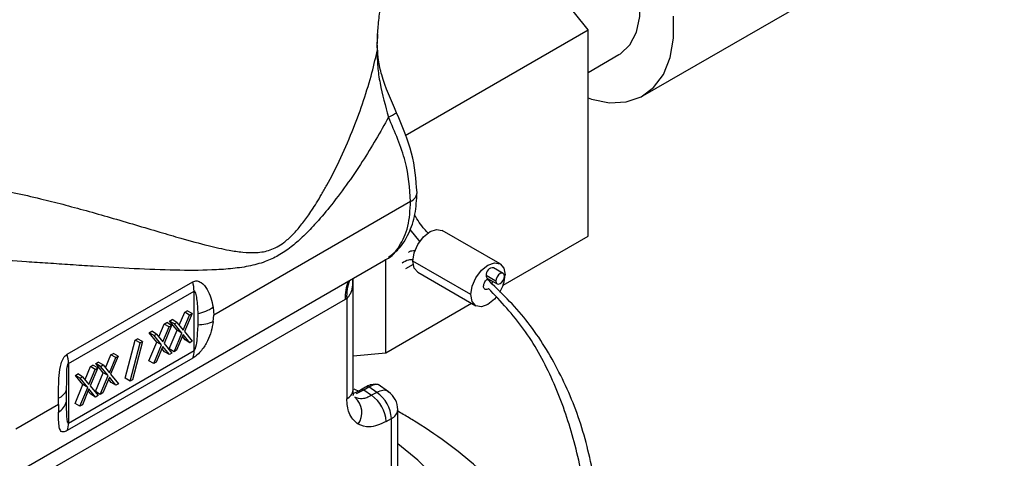
# Model space of a CAD drawing. Extents: x 0.8 to 31, y 5 to 20.5.
# Drawn here: x 1.6 to 1.9, y 17.8 to 17.9 of the extents above; entities that cross this region are included whole.
import ezdxf

# ---------------------------------------------------------------- set-up
doc = ezdxf.new("R2010")
doc.units = 0
doc.header["$MEASUREMENT"] = 0
doc.layers.get('0').update_dxf_attribs({"linetype": 'CONTINUOUS'})

msp = doc.modelspace()

# ---------------------------------------------------------------- linework, layer by layer
at = {"color": 7, "linetype": 'Continuous'}
for p, q in [((1.772689547104449, 17.89516406248715), (1.73544693607921, 17.94149351654368)), ((1.785841152264068, 17.8792548388651), (1.872837557429736, 17.92947679456286)), ((1.721965335754853, 17.89186767542052), (1.722055041114179, 17.8941570402607)), ((1.728613375732309, 17.86971943035824), (1.772689547104449, 17.89516406248715)), ((1.772689547104449, 17.84550455779579), (1.772689547104449, 17.89516406248715)), ((1.721892394330737, 17.89085988990883), (1.721971403693114, 17.89361857467187)), ((1.721892394330737, 17.89085988990883), (1.721892394330737, 17.89000440413145)), ((1.722006584484752, 17.89063304059525), (1.722006584484752, 17.89148852610849)), ((1.772689547104449, 17.884921576233), (1.780100149041912, 17.88919962567066)), ((1.72995260664228, 17.85384774217905), (1.682553415391962, 17.82648477150745)), ((1.729788314229121, 17.84711612673711), (1.732179910871044, 17.84411402556306)), ((1.7514659032344, 17.83882085865994), (1.737546478407893, 17.84685637157158)), ((1.752202373577781, 17.83367756426348), (1.772689547104449, 17.84550455779579)), ((1.628183309983165, 17.78455466135213), (1.723975355078591, 17.83985423190126)), ((1.723971560211676, 17.81738026260505), (1.723971560211676, 17.83985204117122)), ((1.744436564612941, 17.831400258496), (1.730517139786434, 17.83943577140764)), ((1.728784500599953, 17.83765634250725), (1.7306324424777, 17.83871940995687)), ((1.752242127734095, 17.83652536331068), (1.749922223596344, 17.83786461546262)), ((1.716101842057705, 17.80846311900666), (1.716101842057705, 17.83530894958336)), ((1.731723460853992, 17.83676951638309), (1.745642885680498, 17.82873400347145)), ((1.750460041886402, 17.83464408439589), (1.74814013774865, 17.83598333654783)), ((1.748445965624932, 17.83530738456977), (1.750765869762683, 17.83396813241783)), ((1.647269589501569, 17.81703135055922), (1.67750794204563, 17.83448757991662)), ((1.647598765088682, 17.81480847998449), (1.677837117632743, 17.83226470934189)), ((1.677837117632743, 17.81793801649101), (1.677837117632743, 17.83226470934189)), ((1.714176965998648, 17.83024542177124), (1.637241550558665, 17.78583155181354)), ((1.714564344846086, 17.83047565932741), (1.714176965998648, 17.83024542179085)), ((1.714564344846086, 17.83047565932741), (1.714564344846086, 17.80632031556356)), ((1.682425831666455, 17.82837821107673), (1.682553415391962, 17.82648477150745)), ((1.723971560211676, 17.81738026260505), (1.744640916465545, 17.82931242798713)), ((1.671938073190236, 17.82504740883211), (1.672538729459876, 17.82539416031576)), ((1.673698681528752, 17.82472453423978), (1.672538729459876, 17.82539416031576)), ((1.674266034011148, 17.82402846992861), (1.675575703326103, 17.82714736801065)), ((1.675217168461865, 17.82286155735342), (1.676735655394979, 17.82647774193468)), ((1.677336311664618, 17.82682449341833), (1.675518077502169, 17.82249325541033)), ((1.675575703326103, 17.82714736801065), (1.676176359595743, 17.8274941194943)), ((1.676735655394979, 17.82647774193468), (1.675575703326103, 17.82714736801065)), ((1.677336311664618, 17.82682449341833), (1.676176359595743, 17.8274941194943)), ((1.676735655394979, 17.82647774193468), (1.677336311664618, 17.82682449341833)), ((1.678722167146959, 17.82684249874971), (1.678729540068272, 17.82416058311666)), ((1.682468698907764, 17.82493539162502), (1.682553415391962, 17.82648477150745)), ((1.669358544488982, 17.82119543653027), (1.670668213803937, 17.82431433461232)), ((1.670309678939699, 17.82002852395508), (1.671828165872812, 17.82364470853635)), ((1.672428822142453, 17.82399146002), (1.670610587980002, 17.819660222012)), ((1.670668213803937, 17.82431433461232), (1.671268870073577, 17.82466108609597)), ((1.671828165872812, 17.82364470853635), (1.670668213803937, 17.82431433461232)), ((1.672428822142453, 17.82399146002), (1.671268870073577, 17.82466108609597)), ((1.671828165872812, 17.82364470853635), (1.672428822142453, 17.82399146002)), ((1.671863717288385, 17.81830713490479), (1.673757469163653, 17.82281613000265)), ((1.673757469163653, 17.82281613000265), (1.671938073190236, 17.82504740883211)), ((1.673098025259112, 17.82437778275613), (1.671938073190236, 17.82504740883211)), ((1.673098025259112, 17.82437778275613), (1.673698681528752, 17.82472453423978)), ((1.674917421232528, 17.82214650392668), (1.673098025259112, 17.82437778275613)), ((1.673698681528752, 17.82472453423978), (1.675217168461865, 17.82286155735342)), ((1.674917421232528, 17.82214650392668), (1.673757469163653, 17.82281613000265)), ((1.661268001274618, 17.81124586028817), (1.663693862572507, 17.82045985424867)), ((1.663693862572507, 17.82045985424867), (1.664242237348658, 17.82077642426855)), ((1.664853814641382, 17.8197902281727), (1.663693862572507, 17.82045985424867)), ((1.665402189417533, 17.82010679819259), (1.664242237348658, 17.82077642426855)), ((1.66703058366807, 17.82221437543377), (1.66763123993771, 17.82256112691742)), ((1.668849979641487, 17.81998309660432), (1.66703058366807, 17.82221437543377)), ((1.668190535736946, 17.8215447493578), (1.66703058366807, 17.82221437543377)), ((1.668791192006586, 17.82189150084145), (1.66763123993771, 17.82256112691742)), ((1.668190535736946, 17.8215447493578), (1.668791192006586, 17.82189150084145)), ((1.670009931710362, 17.81931347052835), (1.668190535736946, 17.8215447493578)), ((1.668791192006586, 17.82189150084145), (1.670309678939699, 17.82002852395508)), ((1.67302366935726, 17.81763750882882), (1.674917421232528, 17.82214650392668)), ((1.675217168461865, 17.8217775312844), (1.673624325626901, 17.81798426031247)), ((1.675650059227954, 17.82049294358026), (1.675008349252797, 17.82128023938168)), ((1.676810011296829, 17.81982331750429), (1.675217168461865, 17.8217775312844)), ((1.675518077502169, 17.82249325541033), (1.67741066756647, 17.82017006898794)), ((1.676810011296829, 17.81982331750429), (1.675650059227954, 17.82049294358026)), ((1.662427953343494, 17.81057623421221), (1.664853814641382, 17.8197902281727)), ((1.665402189417533, 17.82010679819259), (1.662976328119645, 17.8108928042321)), ((1.664853814641382, 17.8197902281727), (1.665402189417533, 17.82010679819259)), ((1.666956227766219, 17.81547410150646), (1.668849979641487, 17.81998309660432)), ((1.668116179835095, 17.81480447543048), (1.670009931710362, 17.81931347052835)), ((1.670309678939699, 17.81894449788607), (1.668716836104735, 17.81515122691414)), ((1.670009931710362, 17.81931347052835), (1.668849979641487, 17.81998309660432)), ((1.670742569705788, 17.81765991018192), (1.670100859730631, 17.81844720598334)), ((1.671902521774664, 17.81699028410595), (1.670309678939699, 17.81894449788607)), ((1.670610587980002, 17.819660222012), (1.672503178044304, 17.8173370355896)), ((1.67302366935726, 17.81763750882882), (1.671863717288385, 17.81830713490479)), ((1.67741066756647, 17.82017006898794), (1.676810011296829, 17.81982331750429)), ((1.67750794204563, 17.81609520395941), (1.647269589501569, 17.79863897460201)), ((1.647598765088682, 17.80048178713361), (1.677837117632743, 17.81793801649101)), ((1.65649497346876, 17.81376945504676), (1.657804642783714, 17.8168883531288)), ((1.657446107919477, 17.81260254247157), (1.65896459485259, 17.81621872705283)), ((1.65956525112223, 17.81656547853648), (1.65774701695978, 17.81223424052848)), ((1.657804642783714, 17.8168883531288), (1.658405299053354, 17.81723510461245)), ((1.65896459485259, 17.81621872705283), (1.657804642783714, 17.8168883531288)), ((1.65956525112223, 17.81656547853648), (1.658405299053354, 17.81723510461245)), ((1.65896459485259, 17.81621872705283), (1.65956525112223, 17.81656547853648)), ((1.671902521774664, 17.81699028410595), (1.670742569705788, 17.81765991018192)), ((1.672503178044304, 17.8173370355896), (1.671902521774664, 17.81699028410595)), ((1.673624325626901, 17.81798426031247), (1.67302366935726, 17.81763750882882)), ((1.716101842057705, 17.81667659121324), (1.723971560211676, 17.81738026260505)), ((1.647598765088682, 17.81480847998449), (1.647598765088682, 17.80048178713361)), ((1.651587483946594, 17.81093642164842), (1.652897153261549, 17.81405531973047)), ((1.652538618397311, 17.80976950907323), (1.654057105330424, 17.8133856936545)), ((1.654657761600064, 17.81373244513815), (1.652839527437614, 17.80940120713015)), ((1.652897153261549, 17.81405531973047), (1.653497809531188, 17.81440207121412)), ((1.654057105330424, 17.8133856936545), (1.652897153261549, 17.81405531973047)), ((1.654657761600064, 17.81373244513815), (1.653497809531188, 17.81440207121412)), ((1.654057105330424, 17.8133856936545), (1.654657761600064, 17.81373244513815)), ((1.654167012647847, 17.81478839395026), (1.654767668917488, 17.81513514543391)), ((1.655986408621264, 17.8125571151208), (1.654167012647847, 17.81478839395026)), ((1.655326964716723, 17.81411876787428), (1.654167012647847, 17.81478839395026)), ((1.655927620986363, 17.81446551935793), (1.654767668917488, 17.81513514543391)), ((1.655326964716723, 17.81411876787428), (1.655927620986363, 17.81446551935793)), ((1.65714636069014, 17.81188748904483), (1.655326964716723, 17.81411876787428)), ((1.655927620986363, 17.81446551935793), (1.657446107919477, 17.81260254247157)), ((1.668116179835095, 17.81480447543048), (1.666956227766219, 17.81547410150646)), ((1.668716836104735, 17.81515122691414), (1.668116179835095, 17.81480447543048)), ((1.649259523125682, 17.81195536055192), (1.649860179395322, 17.81230211203557)), ((1.651078919099099, 17.80972408172247), (1.649259523125682, 17.81195536055192)), ((1.650419475194557, 17.81128573447595), (1.649259523125682, 17.81195536055192)), ((1.651020131464197, 17.8116324859596), (1.649860179395322, 17.81230211203557)), ((1.650419475194557, 17.81128573447595), (1.651020131464197, 17.8116324859596)), ((1.652238871167974, 17.8090544556465), (1.650419475194557, 17.81128573447595)), ((1.651020131464197, 17.8116324859596), (1.652538618397311, 17.80976950907323)), ((1.654092656745997, 17.80804812002294), (1.655986408621264, 17.8125571151208)), ((1.655252608814872, 17.80737849394697), (1.65714636069014, 17.81188748904483)), ((1.657446107919477, 17.81151851640255), (1.655853265084512, 17.80772524543062)), ((1.65714636069014, 17.81188748904483), (1.655986408621264, 17.8125571151208)), ((1.657878998685565, 17.81023392869841), (1.657237288710408, 17.81102122449983)), ((1.659038950754441, 17.80956430262244), (1.657446107919477, 17.81151851640255)), ((1.65774701695978, 17.81223424052848), (1.659639607024081, 17.80991105410609)), ((1.662427953343494, 17.81057623421221), (1.661268001274618, 17.81124586028817)), ((1.649185167223831, 17.80521508662461), (1.651078919099099, 17.80972408172247)), ((1.650345119292706, 17.80454546054863), (1.652238871167974, 17.8090544556465)), ((1.652538618397311, 17.80868548300422), (1.650945775562346, 17.80489221203229)), ((1.652238871167974, 17.8090544556465), (1.651078919099099, 17.80972408172247)), ((1.654131461232275, 17.80673126922411), (1.652538618397311, 17.80868548300422)), ((1.652839527437614, 17.80940120713015), (1.654732117501915, 17.80707802070776)), ((1.659038950754441, 17.80956430262244), (1.657878998685565, 17.81023392869841)), ((1.659639607024081, 17.80991105410609), (1.659038950754441, 17.80956430262244)), ((1.662976328119645, 17.8108928042321), (1.662427953343494, 17.81057623421221)), ((1.717690001661328, 17.80797199046133), (1.716328556684907, 17.80861941238877)), ((1.719101390829086, 17.80913243314363), (1.717850379578426, 17.80841080112329)), ((1.718661848459837, 17.8084734988392), (1.719912497132684, 17.80919508489205)), ((1.719912497132684, 17.80919508489205), (1.719101390829086, 17.80913243314363)), ((1.721795214788682, 17.80786775278628), (1.719912497132684, 17.80919508489205)), ((1.721494305995021, 17.80981265291051), (1.720392708519678, 17.80967023037637)), ((1.724625657567026, 17.80798977984638), (1.722175155180691, 17.80971740506001)), ((1.645202371467471, 17.80492247281627), (1.645205520139554, 17.80651894079403)), ((1.647141495407265, 17.80565704568485), (1.647140259404183, 17.8083354185504)), ((1.6529715091634, 17.80740089530007), (1.652329799188242, 17.80818819110149)), ((1.654131461232275, 17.80673126922411), (1.6529715091634, 17.80740089530007)), ((1.655252608814872, 17.80737849394697), (1.654092656745997, 17.80804812002294)), ((1.654732117501915, 17.80707802070776), (1.654131461232275, 17.80673126922411)), ((1.655853265084512, 17.80772524543062), (1.655252608814872, 17.80737849394697)), ((1.716917849865787, 17.80757304563654), (1.71866181128498, 17.80847409176092)), ((1.718661848459837, 17.8084734988392), (1.717850379578426, 17.80841080112329)), ((1.718661803257286, 17.80847408761115), (1.720545309754089, 17.80714619936584)), ((1.721795214788682, 17.80786775278628), (1.720545332905996, 17.80714621133384)), ((1.645202371467471, 17.80492247281627), (1.634921646420914, 17.79898753657556)), ((1.645202371467471, 17.80492247281627), (1.645207419305103, 17.80309977170905)), ((1.650345119292706, 17.80454546054863), (1.649185167223831, 17.80521508662461)), ((1.650945775562346, 17.80489221203229), (1.650345119292706, 17.80454546054863)), ((1.724062916484093, 17.80083512431345), (1.725312798366779, 17.80155666576588)), ((1.725312798366779, 17.76682873126013), (1.725312798366779, 17.80155666576588)), ((1.726850295578397, 17.76897153470324), (1.726850295578397, 17.80369946920899)), ((1.727477515919158, 17.80295524198923), (1.726850295578397, 17.80329969828193))]:
    msp.add_line(p, q, dxfattribs=at)
at = {"color": 7, "linetype": 'Continuous', "flags": 128}
for points in [[(1.780100149041912, 17.88919962567066), (1.780429798872909, 17.88940041020655), (1.782706698093547, 17.89154474187691), (1.784286483127499, 17.89457586247315), (1.785095284982384, 17.89835204016502), (1.785095284982384, 17.90269670508058), (1.784286483127499, 17.90740670551712), (1.782706698093547, 17.91226180708903), (1.780429798872909, 17.91703499064285), (1.777562250742549, 17.92150306742063), (1.774238137065995, 17.92545711511814), (1.770612889704273, 17.92871224685966), (1.766856021194845, 17.93111625630277), (1.763143198533753, 17.93255673463778), (1.759648029182122, 17.93296632669871), (1.756533943374234, 17.93232588041604), (1.755495849518387, 17.9318201405516)], [(1.772689547104449, 17.87876415081941), (1.773476498869786, 17.87850225140575), (1.77782758364906, 17.87762297357894), (1.781856309334349, 17.87780070808394), (1.785433189367279, 17.87902974238751), (1.788443259880526, 17.88127057431588), (1.790789774731099, 17.88445118168712), (1.792397315000984, 17.88846933716329), (1.793214213023217, 17.89319589392126), (1.793214213023217, 17.89847893653777)], [(1.721892394330737, 17.89085988990883), (1.721984763353434, 17.89121250223222), (1.722006584484752, 17.89148852610849)], [(1.721892394397025, 17.89000440457605), (1.721984763378901, 17.89035701687972), (1.722006469195244, 17.89065312469314)], [(1.730517139786434, 17.83943577140764), (1.730830590919237, 17.84143642774072), (1.731723224224118, 17.84349440525769), (1.73305914437215, 17.84529639553721), (1.734634969630942, 17.84656806189431), (1.736210794889734, 17.84711580465381), (1.737546478407893, 17.84685637157158)], [(1.731723460853992, 17.83676951638309), (1.731723224224118, 17.8367696530088), (1.730830590919237, 17.83779701804917), (1.730517139786434, 17.83943577140764)], [(1.744436564612941, 17.831400258496), (1.744750015745744, 17.83340091482907), (1.745642649050625, 17.83545889234605), (1.746978569198657, 17.83726088262557), (1.748554394457449, 17.83853254898267), (1.750130219716241, 17.83908029174216), (1.751466139864273, 17.83882072203421), (1.752358773169154, 17.83779335699385), (1.752672224301957, 17.83615460363538)], [(1.752547955610377, 17.83584941133263), (1.752468489126005, 17.83626486993055), (1.752242187724767, 17.83652532867318), (1.751903503743576, 17.83659113507801), (1.751503998748389, 17.83645227071645), (1.751104493753203, 17.83612987642874), (1.750765809772012, 17.83567303382266), (1.750539508370774, 17.83515129304371), (1.750460041886402, 17.83464408439589)], [(1.750460041886402, 17.83464408439589), (1.750539508370774, 17.83422862579796), (1.750765809772012, 17.83396816705534), (1.751104493753203, 17.8339023606505), (1.751503998748389, 17.83404122501207), (1.751903503743576, 17.83436361929978), (1.752242187724767, 17.83482046190586), (1.752468489126005, 17.83534220268481), (1.752547955610377, 17.83584941133263)], [(1.750534611709102, 17.83075138565569), (1.750130219716241, 17.8302939795058), (1.748554394457449, 17.82902231314871), (1.746978569198657, 17.82847457038921), (1.745642649050625, 17.82873414009716), (1.744750015745744, 17.82976150513753), (1.744436564612941, 17.831400258496)], [(1.719922701014198, 17.71008918068712), (1.72106143377616, 17.7108061276492), (1.728396448964014, 17.71599922611478), (1.734783752195107, 17.72159406904428), (1.740157801094886, 17.72753324577819), (1.74446345064939, 17.73375581232624), (1.747656519067713, 17.74019791673517), (1.749704241146973, 17.74679345429618), (1.750585604487624, 17.75347474586871), (1.750291565109118, 17.76017323236), (1.748825140253375, 17.76682017823413), (1.746201377423807, 17.7733473768317), (1.742447199977562, 17.77968785026237), (1.737601130855454, 17.78577653668872), (1.731712897284454, 17.7915509579487), (1.726850295578398, 17.79548900501501)]]:
    msp.add_lwpolyline(points, dxfattribs=at)
at = {"color": 7, "linetype": 'Continuous'}
for centre, radius, start, end in [((1.721342910189363, 17.89399190974783), 0.00073101515934767, 329.2890187324726, 14.08555413411341), ((1.718883085033738, 17.88654371335893), 0.01368249318530688, 294.7973372645869, 304.0754339481111), ((1.728965949208352, 17.8561784738092), 0.002530968752024984, 292.9441649284776, 355.7942366802427), ((1.74981554243024, 17.83618097082032), 0.00168702108841562, 86.37440118304889, 186.7276408664386), ((1.725567992284234, 17.83047316672519), 0.01139330158849917, 158.4631762967566, 181.1453795497007), ((1.725578655144264, 17.83099728262995), 0.01102665507823212, 159.7929417930703, 182.7114271441652), ((1.748854284805064, 17.83589928500644), 0.0007190762684127513, 173.287453595932, 235.4003660102298), ((1.743877954618839, 17.83655633669091), 0.008803440731175597, 328.5150480410917, 357.3844766463404), ((1.66955104756664, 17.83217346835755), 0.008286572395000955, 0.6308795373100142, 16.21606830818632), ((1.67685520769417, 17.83657893364948), 0.009913813703907278, 280.8546990132777, 304.1876611765155), ((1.678839012219336, 17.83304211279814), 0.00888220432295772, 269.2938181999198, 294.1198735606349), ((1.639312695022582, 17.81471723900015), 0.008286572394998396, 0.630879537285654, 16.21606830819147), ((1.673025093712939, 17.81784676657003), 0.004812889023533948, 338.6581510176181, 1.086363845826186), ((1.643968928719178, 17.80977462927428), 0.003482623410787845, 290.7980218925544, 335.5905412046336), ((1.71357712090983, 17.80865165687304), 0.002531751054427939, 292.9505923259432, 355.7292667163362), ((1.713284216238681, 17.80296742930567), 0.004932271174450567, 325.4140733440383, 48.92671604822991), ((1.71594720098313, 17.80044753644485), 0.008124965381370463, 2.734236899873942, 55.53335721714418), ((1.717197082865818, 17.80116907789729), 0.00812496538136752, 2.73423689984959, 55.53335721713128), ((1.721600951746377, 17.80369946920899), 0.00524934383202047, 0, 54.74154537121462), ((1.642789160962403, 17.80693872132513), 0.004537125474000459, 302.2079369329676, 343.5913508783876), ((1.724259496826851, 17.80393541885814), 0.002601520787529905, 293.8835546364214, 354.7963044060776), ((1.642786741168866, 17.80039053721263), 0.004812889023544991, 338.6581510176682, 1.086363845865866)]:
    msp.add_arc(centre, radius, start, end, dxfattribs=at)
for points, knots in [([(1.721971403693114, 17.89361857467187), (1.722065717561732, 17.89489057439827), (1.722207778903987, 17.89680653852029), (1.722538128802927, 17.89944918209656), (1.722721709353799, 17.90062280529348), (1.722813487127031, 17.90120953696584)], [0, 0, 0, 0, 0.4969228150364292, 0.7484956680871643, 1, 1, 1, 1]), ([(1.622771478108537, 17.8579864297993), (1.624689625414644, 17.85771115030583), (1.628639620078694, 17.85714427385851), (1.634701280911442, 17.85593938818132), (1.640620339376073, 17.85458833324336), (1.646382804439276, 17.85312210075374), (1.651988893907566, 17.851598390898), (1.657840528431577, 17.8499294041123), (1.663764635988437, 17.84818329074998), (1.669427052962469, 17.84650148872842), (1.675277066901105, 17.84479082164337), (1.680833644712809, 17.84327052835296), (1.685719079238668, 17.84215155748392), (1.689539970354931, 17.84156779991509), (1.69228229192573, 17.84144202838291), (1.694485662276761, 17.84169295288525), (1.696707590162804, 17.84225384875906), (1.699087870846911, 17.84353014226939), (1.70147074235346, 17.84567041461718), (1.70338184369627, 17.8478380707617), (1.704936252757183, 17.84991210584807), (1.706242012452847, 17.85182769899008), (1.707359164806161, 17.85357310776362), (1.708571802327012, 17.85558609809246), (1.710451738770311, 17.8589099100061), (1.713014506311728, 17.86394416598354), (1.715883506465031, 17.87048797140426), (1.718426815021193, 17.87734504660324), (1.720448632748873, 17.88382197845488), (1.721428868273377, 17.8880195088855), (1.721892394397025, 17.89000440431191)], [0, 0, 0, 0, 0.03927211411128533, 0.08087212107832169, 0.1251480729309852, 0.1640365824209181, 0.2056859020442068, 0.2502052519788085, 0.2991315030131025, 0.3479839438810028, 0.392088019992732, 0.4518302833315664, 0.4994238865075578, 0.5306648640474365, 0.5621121614915812, 0.5785910782060796, 0.5934191659140466, 0.6249024209574995, 0.6451947743084322, 0.6660163614813862, 0.687945732737608, 0.7006336676615744, 0.715246637092468, 0.7317912310398967, 0.7502719657761135, 0.7958401912891407, 0.8511054192380448, 0.9022893480489683, 0.95379534958105, 1, 1, 1, 1]), ([(1.721892394330737, 17.89000440492386), (1.721910027425454, 17.88878300236185), (1.721946038090074, 17.88628862921104), (1.722750258920081, 17.88087600115114), (1.723869554648127, 17.87683686631394), (1.72462166016645, 17.87412278859151)], [0, 0, 0, 0, 0.239407915528765, 0.4889237137338098, 1, 1, 1, 1]), ([(1.726548612508336, 17.87521221775916), (1.72521128756597, 17.87824874903881), (1.723336664901776, 17.88250526903408), (1.722165391876027, 17.88774685574555), (1.722056121752433, 17.88974753087034), (1.722006410449088, 17.89065771715689)], [0, 0, 0, 0, 0.5756681650171888, 0.8069546562752166, 1, 1, 1, 1]), ([(1.731490103169272, 17.85599209332366), (1.731260485148016, 17.85913676671279), (1.730803758563371, 17.86539174586898), (1.727961789521945, 17.87195073978872), (1.726548612518691, 17.87521221774177)], [0, 0, 0, 0, 0.5027472211498272, 1, 1, 1, 1]), ([(1.724621656423637, 17.87412279077184), (1.723637416774479, 17.8723279344918), (1.721670415403948, 17.86874091707611), (1.718266731532742, 17.8632666100375), (1.714554009101482, 17.85780796343843), (1.710706901144561, 17.85271897842362), (1.70714457728586, 17.84851194040925), (1.704029092861905, 17.84529575049372), (1.701113956470343, 17.84273506657363), (1.698123325410849, 17.84070453011675), (1.694684959916044, 17.83913536827061), (1.690855896516411, 17.83814596158351), (1.686579921892368, 17.83757223354198), (1.680783837918637, 17.83722146876913), (1.673169744940777, 17.83721450918215), (1.663688159094586, 17.83758710894494), (1.655151114810881, 17.83810261852726), (1.648154744567079, 17.83857331695687), (1.642782852596357, 17.83894310557521), (1.636335217693432, 17.83936868116035), (1.628893828540287, 17.83983065796112), (1.623069909467407, 17.83999752734853), (1.620301885449608, 17.84007683794099)], [0, 0, 0, 0, 0.04994854566099712, 0.09982208891440482, 0.153928962065408, 0.2058651121488442, 0.2492700531435094, 0.2831169264299262, 0.3120107685393476, 0.3433938197553343, 0.3747614671812225, 0.4143542613321767, 0.4565071278023418, 0.500078181663708, 0.5811700024444532, 0.6681784348239819, 0.749873248295507, 0.7939716337442332, 0.835687135569729, 0.8750577126916369, 0.9406167483132233, 1, 1, 1, 1]), ([(1.72995260664228, 17.85384774217905), (1.729719742298603, 17.85703758061902), (1.729242987095257, 17.86356830168208), (1.726185670116571, 17.87055079676594), (1.724621656423637, 17.87412279077184)], [0, 0, 0, 0, 0.4884358724212336, 1, 1, 1, 1]), ([(1.724612654258356, 17.84042800237879), (1.725455889776422, 17.84104017087146), (1.727427100753961, 17.84247122213415), (1.729607094994915, 17.84604609055844), (1.731197555790354, 17.85064887060503), (1.731393244820338, 17.8542230283981), (1.731490103167387, 17.8559920954529)], [0, 0, 0, 0, 0.2019620397779125, 0.4721217042298782, 0.7387210761090119, 1, 1, 1, 1]), ([(1.723736824724225, 17.83982779194745), (1.723878417276284, 17.83987302376031), (1.725377047967051, 17.8403517620976), (1.727396810942457, 17.84300409205762), (1.729570869356347, 17.84755684939752), (1.729826320638238, 17.85176659438313), (1.72995260664228, 17.85384774217905)], [0, 0, 0, 0, 0.03270582183781732, 0.3461619107789408, 0.6767657654040975, 1, 1, 1, 1]), ([(1.734164078523227, 17.84617555221011), (1.733863194852462, 17.84648677073783), (1.732637764951465, 17.84775429213123), (1.731653761347901, 17.84936109210235), (1.730911363254407, 17.85057336940588)], [0, 0, 0, 0, 0.2455331557692339, 1, 1, 1, 1]), ([(1.731049006056399, 17.84194398784729), (1.730515417470275, 17.84193791737537), (1.729909251472725, 17.84193102121273), (1.729459815474507, 17.8416132810954), (1.729406003644936, 17.84157523746492)], [0, 0, 0, 0, 0.8802680920420093, 0.9999999999999999, 0.9999999999999999, 0.9999999999999999, 0.9999999999999999]), ([(1.7305676030767, 17.83975188014537), (1.730183119479529, 17.83976289992534), (1.729151750125474, 17.8397924602588), (1.728368876572353, 17.83927371906961), (1.72787785000756, 17.83894835911444)], [0, 0, 0, 0, 0.3727894334455121, 0.9999999999999999, 0.9999999999999999, 0.9999999999999999, 0.9999999999999999]), ([(1.67750794204563, 17.83448757991662), (1.677675775392139, 17.83456371605324), (1.678020151893615, 17.83471993945528), (1.678733629938435, 17.83470876196849), (1.679874285559777, 17.83419269452627), (1.681582831664704, 17.83213590777237), (1.682088927621807, 17.82987997052239), (1.682425831666455, 17.82837821107673)], [0, 0, 0, 0, 0.06155971012764799, 0.1263140969687358, 0.2514519609921721, 0.501697536969679, 1, 1, 1, 1]), ([(1.715921294896821, 17.83520472192593), (1.715947440791692, 17.8345485505423), (1.715997765467368, 17.8332855755234), (1.715547364378393, 17.83179957687237), (1.715031314773407, 17.8308850201238), (1.71471467635228, 17.8306074447412), (1.714564344846086, 17.83047565932741)], [0, 0, 0, 0, 0.3786275070724678, 0.7287685730182254, 0.8712265277203673, 0.9999999999999999, 0.9999999999999999, 0.9999999999999999, 0.9999999999999999]), ([(1.748713506665781, 17.83286620308963), (1.748573125817314, 17.83277598410446), (1.748364698385462, 17.8326420334154), (1.748104199572987, 17.8326061257294), (1.747870729253696, 17.8326382923462), (1.747638712837395, 17.83281293117149), (1.74750083287739, 17.83319174047209), (1.747512215128389, 17.83368498179221), (1.747681633317435, 17.83422923097014), (1.747932975540949, 17.83465827386741), (1.748176156728684, 17.83495344000835), (1.748311172025204, 17.83506860958395), (1.748378849324909, 17.83512633908635)], [0, 0, 0, 0, 0.12592515201534, 0.1869646488588865, 0.2501045245963268, 0.3748386716755684, 0.4999075858343666, 0.6242377415712355, 0.7497204090905615, 0.8742313327777389, 0.9369576336570582, 1, 1, 1, 1]), ([(1.748378849324909, 17.83512633908635), (1.748414884223735, 17.83515354050137), (1.748473033393219, 17.83519743516302), (1.74853181496462, 17.83523183668257), (1.748554169739265, 17.83524491966417)], [0, 0, 0, 0, 0.6196975665554885, 1, 1, 1, 1]), ([(1.774460227196231, 17.78578245072043), (1.773431332488057, 17.79063766074396), (1.771407856080088, 17.8001861625103), (1.765604828798377, 17.81363007933652), (1.758091633643159, 17.82571604400878), (1.751613606838027, 17.83199232295818), (1.748378849324909, 17.83512633908635)], [0, 0, 0, 0, 0.2598079278361148, 0.5109514203965451, 0.7557970019668656, 1, 1, 1, 1]), ([(1.749582542523575, 17.83465125269234), (1.749581578197342, 17.83453959408093), (1.749579737497443, 17.83432646081987), (1.749504925774847, 17.83408989086753), (1.749469307245378, 17.83397725779979)], [0, 0, 0, 0, 0.5238910663509458, 1, 1, 1, 1]), ([(1.677837117632743, 17.83226470934189), (1.677843901703933, 17.83226805533004), (1.677857785018025, 17.83227490275294), (1.677886977364613, 17.83227889409686), (1.677945682647523, 17.8322614741888), (1.678065866909837, 17.83211108655794), (1.67827448580942, 17.83150913534926), (1.678583813581972, 17.82973361324559), (1.6786645475641, 17.82804655020486), (1.678722167146959, 17.82684249874971)], [0, 0, 0, 0, 0.004000562275407457, 0.008186981100114761, 0.01775746963850134, 0.04452155546477801, 0.1289616265523942, 0.3783427200244036, 1, 1, 1, 1]), ([(1.773095435687431, 17.77002847458082), (1.77275714321334, 17.77486306022165), (1.772086899058759, 17.78444161432425), (1.768938143175598, 17.79843502738916), (1.764154463596526, 17.81147488143863), (1.757581897317309, 17.82345365510208), (1.751659262994364, 17.82973969751585), (1.748713506665781, 17.83286620308963)], [0, 0, 0, 0, 0.2106535568243632, 0.4173587233428793, 0.616312951785805, 0.8091645560332146, 1, 1, 1, 1]), ([(1.682468698907764, 17.82493539162502), (1.682154621412733, 17.82336250677811), (1.681683344868962, 17.82100237672699), (1.679952207593065, 17.81832568994652), (1.678780645948936, 17.81706282252373), (1.678039885465709, 17.81643223593602), (1.67768205206677, 17.81620551765511), (1.67750794204563, 17.81609520395941)], [0, 0, 0, 0, 0.4987554792845452, 0.7483877774824911, 0.8737356796713979, 0.938563913970058, 1, 1, 1, 1]), ([(1.678729540068272, 17.82416058311666), (1.678653518728738, 17.82289469442208), (1.678536410526447, 17.82094463736928), (1.678320181304634, 17.81889684748927), (1.677949608670616, 17.81806370618551), (1.677888626711065, 17.81798117608454), (1.677858439549239, 17.81795191879382), (1.67784410838565, 17.8179425745974), (1.677837117632743, 17.81793801649101)], [0, 0, 0, 0, 0.6202239259403517, 0.9554331642812699, 0.982387716557205, 0.991919962144781, 0.9960585511581919, 1, 1, 1, 1]), ([(1.645205520139554, 17.80651894079403), (1.645209326700983, 17.80827094123833), (1.645215038485947, 17.81089983610389), (1.645644982043422, 17.81432768602904), (1.646247389434891, 17.81591911920821), (1.646770642119827, 17.81667527037514), (1.647106279390196, 17.81691480220833), (1.647269589501569, 17.81703135055922)], [0, 0, 0, 0, 0.4987554792843839, 0.7483877774827149, 0.8737356796718475, 0.9385639139763899, 1, 1, 1, 1]), ([(1.647140259404183, 17.8083354185504), (1.647170494950551, 17.80962773882077), (1.647217071747306, 17.8116185127873), (1.647208788102764, 17.81379591118625), (1.647494772653593, 17.81467788415102), (1.647549150026415, 17.81476422699875), (1.647577669511782, 17.81479444701861), (1.64759184854506, 17.814803879038), (1.647598765088682, 17.81480847998449)], [0, 0, 0, 0, 0.6202239259392169, 0.9554331642792081, 0.9823877165539969, 0.9919199621424265, 0.9960585511567959, 1, 1, 1, 1]), ([(1.720340524543823, 17.8096505229287), (1.720276453449195, 17.8096437466166), (1.720111922734001, 17.80962634545496), (1.719688459574287, 17.80945587292841), (1.719298092198126, 17.80924080383955), (1.719101390829086, 17.80913243314363)], [0, 0, 0, 0, 0.2403583700708658, 0.6172258295342954, 0.9999999999999999, 0.9999999999999999, 0.9999999999999999, 0.9999999999999999]), ([(1.719912497132684, 17.80919508489205), (1.720153727769441, 17.80932194171301), (1.720644606749754, 17.80958008200462), (1.721284136617885, 17.80979619655611), (1.721791002581279, 17.80984703122368), (1.722112624535427, 17.80981731933355), (1.722163841653252, 17.80971575021374), (1.722167623729522, 17.80970824994481)], [0, 0, 0, 0, 0.2315103768479329, 0.4710992734864156, 0.7200028358800646, 0.9793238925808291, 1, 1, 1, 1]), ([(1.71734483583921, 17.80016766728041), (1.716463790753651, 17.80094401632858), (1.714888985567948, 17.80233168482252), (1.714663624677755, 17.80510053455059), (1.714564344846086, 17.80632031556356)], [0, 0, 0, 0, 0.5594629059874174, 1, 1, 1, 1]), ([(1.716105579147711, 17.80711843362955), (1.71614065095409, 17.80712886423301), (1.716224298417676, 17.80715374158076), (1.716146829200734, 17.80798306756725), (1.716101841367691, 17.80846467278402)], [0, 0, 0, 0, 0.4192811697450303, 1, 1, 1, 1]), ([(1.717850854461865, 17.80840997882985), (1.71742660301037, 17.80817115562581), (1.7168052922107, 17.80782140211204), (1.716317877703712, 17.8076308199925), (1.716163285855174, 17.80757037361321)], [0, 0, 0, 0, 0.6828328941349546, 1, 1, 1, 1]), ([(1.720545332905995, 17.80714621133384), (1.720162832465038, 17.80693860857394), (1.719408323936029, 17.80652909779638), (1.717974230133638, 17.80618415748807), (1.717099075139221, 17.8064870044834), (1.716524835791016, 17.80668571975362)], [0, 0, 0, 0, 0.2611969189970864, 0.5152289567079, 1, 1, 1, 1]), ([(1.72460372505703, 17.80794572599414), (1.724567983513047, 17.80799032910279), (1.724279828229868, 17.80834992804483), (1.723287840004449, 17.80843714834474), (1.722292756527271, 17.80805755130577), (1.721795214788682, 17.80786775278628)], [0, 0, 0, 0, 0.0661183724997465, 0.5330591862499119, 1, 1, 1, 1]), ([(1.647598765088682, 17.80048178713361), (1.64759205085929, 17.80047840082665), (1.64757831047348, 17.80047147089299), (1.647550681751767, 17.80046657688764), (1.647498157458864, 17.80048042858609), (1.647403920054243, 17.80061583741491), (1.647276989154024, 17.8011706311453), (1.647159807599276, 17.80283522959853), (1.647149121816205, 17.80448185467468), (1.647141495407265, 17.80565704568485)], [0, 0, 0, 0, 0.004000562277826795, 0.008186981104350996, 0.01775746964440924, 0.04452155546904719, 0.1289616265551064, 0.3783427200263321, 1, 1, 1, 1]), ([(1.647269589501569, 17.79863897460201), (1.647111816893362, 17.79855703052482), (1.64678808397628, 17.79838888983521), (1.646277407480736, 17.79828299247951), (1.645676351504892, 17.79848755567699), (1.645227743858686, 17.79981699544065), (1.645215541991098, 17.8017878137017), (1.645207419305103, 17.80309977170905)], [0, 0, 0, 0, 0.06155971012045051, 0.1263140969680421, 0.2514519609915986, 0.5016975369688932, 1, 1, 1, 1]), ([(1.749694683806607, 17.78609462528215), (1.74846700280198, 17.78733435047209), (1.745067320530035, 17.79076738538459), (1.738577423459616, 17.7958579209279), (1.732258871891924, 17.8001467345853), (1.728406937017821, 17.80240931191169), (1.727477515919158, 17.80295524198923)], [0, 0, 0, 0, 0.1948961184450581, 0.5397044315677304, 0.8889367481787569, 1, 1, 1, 1]), ([(1.724062916484093, 17.80083512431345), (1.722652035571859, 17.80020909621006), (1.720131829090695, 17.79909084443568), (1.718196648919143, 17.79983854851293), (1.71734483583921, 17.80016766728041)], [0, 0, 0, 0, 0.559827507301078, 1, 1, 1, 1])]:
    msp.add_open_spline(points, degree=3, knots=knots, dxfattribs=at)

doc.saveas('drawing.dxf')
